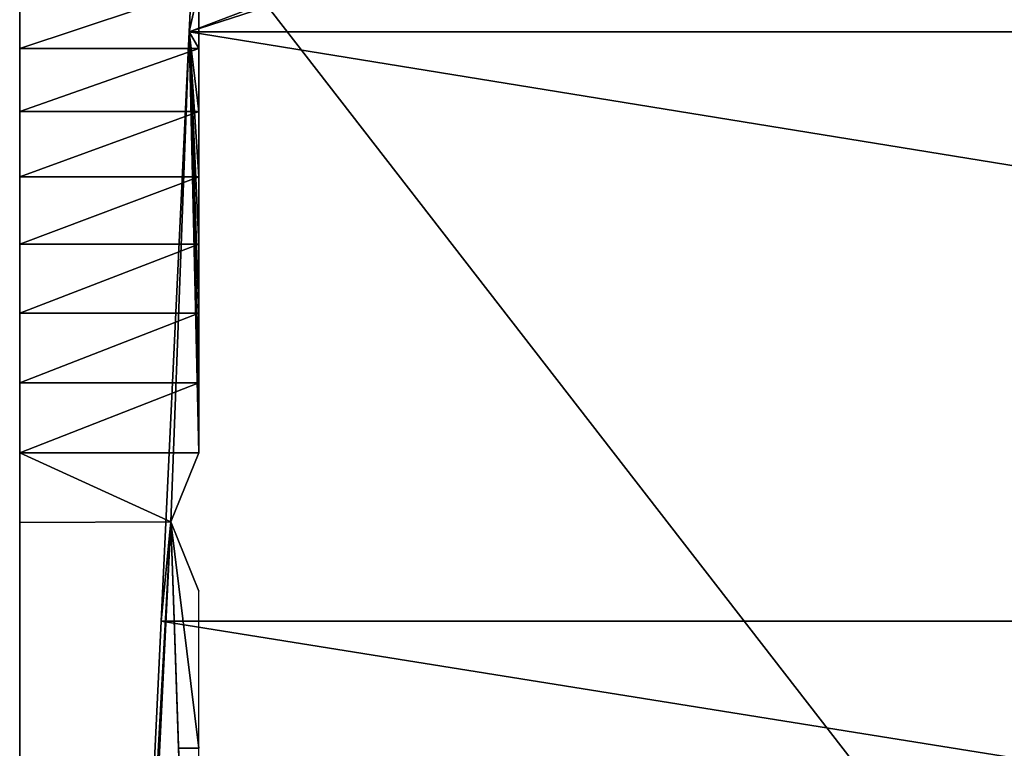
# Model space of a CAD drawing. Extents: x -1013 to -542, y -1449 to -890.
# Drawn here: x -918 to -902, y -951 to -939 of the extents above; entities that cross this region are included whole.
import ezdxf

# ---------------------------------------------------------------- set-up
doc = ezdxf.new("R2010")
doc.units = 0
doc.layers.get('0').update_dxf_attribs({"color": 13, "linetype": 'CONTINUOUS'})

# ---------------------------------------------------------------- blocks, each defined once
blk = doc.blocks.new('GROUP_3')
for p, q in [((0, 103.982, 14.661), (0, 18.841, 42.106)), ((0, 98.915, 52.842), (0, 97.916, 52.228)), ((2.841, 98.198, 56.056), (3, 98.915, 52.842)), ((3, 98.915, 52.842), (3, 97.916, 52.228)), ((2.841, 98.198, 56.056), (2.532, 89.985, 50.799)), ((2.841, 98.198, 56.056), (3, 92.314, 50.671)), ((2.841, 98.198, 56.056), (3, 94.638, 50.977)), ((2.841, 98.198, 56.056), (3, 93.483, 50.77)), ((2.841, 98.198, 56.056), (3, 91.141, 50.682)), ((2.841, 98.198, 56.056), (63.159, 98.198, 56.056)), ((2.841, 98.198, 56.056), (3, 96.864, 51.709)), ((2.841, 98.198, 56.056), (3, 95.768, 51.291)), ((2.841, 98.198, 56.056), (3, 97.916, 52.228)), ((0, 97.916, 52.228), (3, 97.916, 52.228)), ((0, 97.916, 52.228), (0, 96.864, 51.709)), ((3, 97.916, 52.228), (3, 96.864, 51.709)), ((0, 96.864, 51.709), (0, 95.768, 51.291)), ((0, 96.864, 51.709), (3, 96.864, 51.709)), ((3, 96.864, 51.709), (3, 95.768, 51.291)), ((0, 95.768, 51.291), (0, 94.638, 50.977)), ((0, 95.768, 51.291), (3, 95.768, 51.291)), ((3, 95.768, 51.291), (3, 94.638, 50.977)), ((0, 94.638, 50.977), (0, 93.483, 50.77)), ((0, 94.638, 50.977), (3, 94.638, 50.977)), ((3, 94.638, 50.977), (3, 93.483, 50.77)), ((0, 93.483, 50.77), (0, 92.314, 50.671)), ((0, 93.483, 50.77), (3, 93.483, 50.77)), ((3, 93.483, 50.77), (3, 92.314, 50.671)), ((0, 92.314, 50.671), (0, 91.141, 50.682)), ((0, 92.314, 50.671), (3, 92.314, 50.671)), ((3, 92.314, 50.671), (3, 91.141, 50.682)), ((0, 91.141, 50.682), (2.532, 89.985, 50.799)), ((0, 91.141, 50.682), (0, 89.974, 50.802)), ((0, 91.141, 50.682), (3, 91.141, 50.682)), ((3, 91.141, 50.682), (2.532, 89.985, 50.799)), ((0, 89.974, 50.802), (2.532, 89.985, 50.799)), ((0, 89.974, 50.802), (0.003, 38.604, 69.252)), ((2.532, 89.985, 50.799), (0.003, 38.604, 69.252)), ((2.532, 89.985, 50.799), (3, 88.824, 51.03)), ((2.532, 89.985, 50.799), (3, 86.189, 51.682)), ((2.532, 89.985, 50.799), (2.662, 86.19, 51.688)), ((2.368, 88.322, 58.499), (63.633, 88.322, 58.499)), ((2.662, 86.19, 51.688), (3, 76.278, 54.031)), ((2.662, 86.19, 51.688), (3, 86.189, 51.682))]:
    blk.add_line(p, q)
for points in [[(2.841, 98.198, 56.056), (3, 101.512, 55.202)], [(0.003, 38.604, 69.252), (0.473, 48.532, 67.31), (0.476, 48.589, 67.297), (0.946, 58.508, 65.255), (0.949, 58.554, 65.244), (1.42, 68.464, 63.102), (1.422, 68.499, 63.094), (1.895, 78.421, 60.845), (2.368, 88.322, 58.499), (2.841, 98.198, 56.056)]]:
    blk.add_polyline3d(points)
at = {"extrusion": (-1, 0, 0)}
blk.add_arc((157.865, -956.119, -3), 1036.931, 103.612955, 103.762932, dxfattribs=at)
at = {"color": 7}
mesh = blk.add_polyface(dxfattribs=at)
corners = [(0, 25.771, 64.419), (0, 103.982, 14.661), (0, 18.841, 42.106), (0, 27.89, 71.24), (0, 28.522, 71.129), (0, 38.536, 69.269), (0.002, 38.564, 69.259), (0.003, 38.604, 69.252), (0, 89.974, 50.802), (0, 91.141, 50.682), (0, 92.314, 50.671), (0, 93.483, 50.77), (0, 94.638, 50.977), (0, 95.768, 51.291), (0, 96.864, 51.709), (0, 97.916, 52.228), (0, 98.915, 52.842), (0, 99.853, 53.547), (0, 100.721, 54.336), (0, 101.512, 55.202), (0, 108.058, 53.514), (0, 106.427, 13.075), (0, 107.005, 11.737), (0, 107.369, 8.845), (0, 107.369, 0.1), (0, 107.369), (0, 108.315), (0, 117.895, 50.875), (0, 113.541, 25), (0, 113.541, 3), (0, 113.541, 6), (0, 113.541, 22), (0, 116.541, 25), (0, 140.541, 25), (0, 127.706, 48.139), (0, 130.51, 47.158), (0, 133.192, 45.882), (0, 135.723, 44.327), (0, 136.056, 44.069), (0, 138.072, 42.509), (0, 140.213, 40.451), (0, 142.121, 38.174), (0, 140.932, 24.974), (0, 143.541, 24.974), (0, 143.774, 35.707), (0, 147.666), (0, 116.541, 3), (0, 140.541, 3), (0, 140.932, 3.026), (0, 143.541, 3.026), (0, 143.541, 6), (0, 143.541, 22), (0, 145.153, 33.076), (0, 146.243, 30.313), (0, 147.031, 27.449), (0, 147.507, 24.518), (0, 147.666, 21.552)]
mesh.append_faces([[corners[k] for k in face] for face in [(0, 1, 2), (30, 28, 31), (45, 55, 56)]], dxfattribs={"vtx0": -1, "color": 7})
mesh.append_faces([[corners[k] for k in face] for face in [(1, 20, 21), (21, 20, 22), (22, 20, 23), (23, 20, 24), (24, 20, 25), (25, 20, 26), (29, 28, 30), (28, 27, 32), (32, 27, 33), (33, 41, 42), (42, 41, 43)]], dxfattribs={"vtx0": -1, "vtx1": -1, "color": 7})
mesh.append_faces([[corners[k] for k in face] for face in [(26, 27, 28), (26, 28, 29), (45, 43, 44)]], dxfattribs={"vtx0": -1, "vtx1": -1, "vtx2": -1, "color": 7})
mesh.append_faces([[corners[k] for k in face] for face in [(1, 0, 3), (1, 3, 4), (1, 4, 5), (1, 5, 6), (1, 6, 7), (1, 7, 8), (1, 8, 9), (1, 9, 10), (1, 10, 11), (1, 11, 12), (1, 12, 13), (1, 13, 14), (1, 14, 15), (1, 15, 16), (1, 16, 17), (1, 17, 18), (1, 18, 19), (1, 19, 20), (26, 20, 27), (33, 27, 34), (33, 34, 35), (33, 35, 36), (33, 36, 37), (33, 37, 38), (33, 38, 39), (33, 39, 40), (33, 40, 41), (43, 41, 44), (29, 45, 26), (45, 29, 46), (45, 46, 47), (45, 47, 48), (45, 48, 49), (45, 49, 50), (45, 50, 51), (45, 51, 43), (45, 44, 52), (45, 52, 53), (45, 53, 54), (45, 54, 55)]], dxfattribs={"vtx0": -1, "vtx2": -1, "color": 7})
mesh = blk.add_polyface(dxfattribs=at)
corners = [(2.841, 98.198, 56.056), (9.088, 100.572, 55.444), (3, 101.512, 55.202), (9.864, 100.47, 55.471), (63.159, 98.198, 56.056), (8.365, 100.864, 55.369), (7.745, 101.327, 55.25), (7.27, 101.93, 55.094), (6.973, 102.631, 54.913), (6.872, 103.383, 54.72), (10.641, 100.567, 55.446), (11.365, 100.856, 55.371), (11.988, 101.316, 55.253), (12.466, 101.916, 55.098), (12.768, 102.616, 54.917), (12.872, 103.368, 54.724), (55.088, 100.572, 55.444), (54.365, 100.864, 55.369), (53.745, 101.327, 55.25), (53.27, 101.93, 55.094), (52.973, 102.631, 54.913), (52.872, 103.383, 54.72), (55.864, 100.47, 55.471), (56.641, 100.567, 55.446), (57.365, 100.856, 55.371), (57.988, 101.316, 55.253), (58.466, 101.916, 55.098), (58.768, 102.616, 54.917), (58.872, 103.368, 54.724), (63, 101.512, 55.202), (0, 108.058, 53.514), (9.881, 106.28, 53.973), (66, 108.058, 53.514), (9.104, 106.184, 53.998), (8.38, 105.895, 54.072), (0, 101.512, 55.202), (7.757, 105.435, 54.191), (7.278, 104.835, 54.345), (6.977, 104.135, 54.526), (10.657, 106.179, 53.999), (11.38, 105.887, 54.074), (12, 105.424, 54.193), (12.475, 104.821, 54.349), (12.772, 104.12, 54.53), (55.104, 106.184, 53.998), (54.38, 105.895, 54.072), (53.757, 105.435, 54.191), (53.278, 104.835, 54.345), (52.977, 104.135, 54.526), (55.881, 106.28, 53.973), (56.657, 106.179, 53.999), (57.38, 105.887, 54.074), (58, 105.424, 54.193), (58.475, 104.821, 54.349), (58.772, 104.12, 54.53), (66, 101.512, 55.202)]
mesh.append_faces([[corners[k] for k in face] for face in [(32, 29, 55)]], dxfattribs={"vtx0": -1, "color": 7})
mesh.append_faces([[corners[k] for k in face] for face in [(0, 1, 2), (1, 0, 3), (3, 4, 10), (10, 4, 11), (11, 4, 12), (12, 4, 13), (13, 4, 14), (14, 4, 15), (16, 4, 22), (22, 4, 23), (23, 4, 24), (24, 4, 25), (25, 4, 26), (26, 4, 27), (27, 4, 28), (30, 31, 32), (31, 30, 33), (33, 30, 34), (34, 35, 36), (36, 2, 37), (37, 2, 38), (38, 2, 9), (44, 15, 45), (45, 15, 46), (46, 15, 47), (47, 15, 48), (48, 15, 21)]], dxfattribs={"vtx0": -1, "vtx1": -1, "color": 7})
mesh.append_faces([[corners[k] for k in face] for face in [(15, 4, 16), (32, 15, 44), (32, 28, 29)]], dxfattribs={"vtx0": -1, "vtx1": -1, "vtx2": -1, "color": 7})
mesh.append_faces([[corners[k] for k in face] for face in [(3, 0, 4), (2, 1, 5), (2, 5, 6), (2, 6, 7), (2, 7, 8), (2, 8, 9), (15, 16, 17), (15, 17, 18), (15, 18, 19), (15, 19, 20), (15, 20, 21), (28, 4, 29), (34, 30, 35), (36, 35, 2), (32, 31, 39), (32, 39, 40), (32, 40, 41), (32, 41, 42), (32, 42, 43), (32, 43, 15), (32, 44, 49), (32, 49, 50), (32, 50, 51), (32, 51, 52), (32, 52, 53), (32, 53, 54), (32, 54, 28)]], dxfattribs={"vtx0": -1, "vtx2": -1, "color": 7})
mesh = blk.add_polyface(dxfattribs=at)
corners = [(0, 103.982, 14.661), (66, 18.841, 42.106), (0, 18.841, 42.106), (66, 103.982, 14.661)]
mesh.append_faces([[corners[k] for k in face] for face in [(0, 1, 2), (1, 0, 3)]], dxfattribs={"vtx0": -1, "color": 7})
mesh = blk.add_polyface(dxfattribs=at)
corners = [(3, 101.512, 55.202), (2.841, 98.198, 56.056), (3, 98.915, 52.842)]
mesh.append_faces([[corners[k] for k in face] for face in [(0, 1, 2)]], dxfattribs={"color": 7})
mesh = blk.add_polyface(dxfattribs=at)
corners = [(3, 98.915, 52.842), (0, 97.916, 52.228), (0, 98.915, 52.842), (3, 97.916, 52.228)]
mesh.append_faces([[corners[k] for k in face] for face in [(0, 1, 2), (1, 0, 3)]], dxfattribs={"vtx0": -1, "color": 7})
mesh = blk.add_polyface(dxfattribs=at)
corners = [(3, 98.915, 52.842), (2.841, 98.198, 56.056), (3, 97.916, 52.228)]
mesh.append_faces([[corners[k] for k in face] for face in [(0, 1, 2)]], dxfattribs={"color": 7})
mesh = blk.add_polyface(dxfattribs=at)
corners = [(2.532, 89.985, 50.799), (0.473, 48.532, 67.31), (0.003, 38.604, 69.252), (0.476, 48.589, 67.297), (0.946, 58.508, 65.255), (0.949, 58.554, 65.244), (1.42, 68.464, 63.102), (1.422, 68.499, 63.094), (1.895, 78.421, 60.845), (2.368, 88.322, 58.499), (2.841, 98.198, 56.056)]
mesh.append_faces([[corners[k] for k in face] for face in [(0, 1, 2), (9, 0, 10)]], dxfattribs={"vtx0": -1, "color": 7})
mesh.append_faces([[corners[k] for k in face] for face in [(1, 0, 3), (3, 0, 4), (4, 0, 5), (5, 0, 6), (6, 0, 7), (7, 0, 8), (8, 0, 9)]], dxfattribs={"vtx0": -1, "vtx1": -1, "color": 7})
mesh = blk.add_polyface(dxfattribs=at)
corners = [(63.633, 88.322, 58.499), (2.841, 98.198, 56.056), (2.368, 88.322, 58.499), (63.159, 98.198, 56.056)]
mesh.append_faces([[corners[k] for k in face] for face in [(0, 1, 2), (1, 0, 3)]], dxfattribs={"vtx0": -1, "color": 7})
mesh = blk.add_polyface(dxfattribs=at)
corners = [(2.841, 98.198, 56.056), (2.532, 89.985, 50.799), (3, 91.141, 50.682)]
mesh.append_faces([[corners[k] for k in face] for face in [(0, 1, 2)]], dxfattribs={"color": 7})
mesh = blk.add_polyface(dxfattribs=at)
corners = [(2.841, 98.198, 56.056), (3, 93.483, 50.77), (3, 94.638, 50.977)]
mesh.append_faces([[corners[k] for k in face] for face in [(0, 1, 2)]], dxfattribs={"color": 7})
mesh = blk.add_polyface(dxfattribs=at)
corners = [(2.841, 98.198, 56.056), (3, 91.141, 50.682), (3, 92.314, 50.671)]
mesh.append_faces([[corners[k] for k in face] for face in [(0, 1, 2)]], dxfattribs={"color": 7})
mesh = blk.add_polyface(dxfattribs=at)
corners = [(2.841, 98.198, 56.056), (3, 92.314, 50.671), (3, 93.483, 50.77)]
mesh.append_faces([[corners[k] for k in face] for face in [(0, 1, 2)]], dxfattribs={"color": 7})
mesh = blk.add_polyface(dxfattribs=at)
corners = [(2.841, 98.198, 56.056), (3, 96.864, 51.709), (3, 97.916, 52.228)]
mesh.append_faces([[corners[k] for k in face] for face in [(0, 1, 2)]], dxfattribs={"color": 7})
mesh = blk.add_polyface(dxfattribs=at)
corners = [(2.841, 98.198, 56.056), (3, 95.768, 51.291), (3, 96.864, 51.709)]
mesh.append_faces([[corners[k] for k in face] for face in [(0, 1, 2)]], dxfattribs={"color": 7})
mesh = blk.add_polyface(dxfattribs=at)
corners = [(2.841, 98.198, 56.056), (3, 94.638, 50.977), (3, 95.768, 51.291)]
mesh.append_faces([[corners[k] for k in face] for face in [(0, 1, 2)]], dxfattribs={"color": 7})
mesh = blk.add_polyface(dxfattribs=at)
corners = [(3, 97.916, 52.228), (0, 96.864, 51.709), (0, 97.916, 52.228), (3, 96.864, 51.709)]
mesh.append_faces([[corners[k] for k in face] for face in [(0, 1, 2), (1, 0, 3)]], dxfattribs={"vtx0": -1, "color": 7})
mesh = blk.add_polyface(dxfattribs=at)
corners = [(3, 96.864, 51.709), (0, 95.768, 51.291), (0, 96.864, 51.709), (3, 95.768, 51.291)]
mesh.append_faces([[corners[k] for k in face] for face in [(0, 1, 2), (1, 0, 3)]], dxfattribs={"vtx0": -1, "color": 7})
mesh = blk.add_polyface(dxfattribs=at)
corners = [(3, 95.768, 51.291), (0, 94.638, 50.977), (0, 95.768, 51.291), (3, 94.638, 50.977)]
mesh.append_faces([[corners[k] for k in face] for face in [(0, 1, 2), (1, 0, 3)]], dxfattribs={"vtx0": -1, "color": 7})
mesh = blk.add_polyface(dxfattribs=at)
corners = [(3, 94.638, 50.977), (0, 93.483, 50.77), (0, 94.638, 50.977), (3, 93.483, 50.77)]
mesh.append_faces([[corners[k] for k in face] for face in [(0, 1, 2), (1, 0, 3)]], dxfattribs={"vtx0": -1, "color": 7})
mesh = blk.add_polyface(dxfattribs=at)
corners = [(3, 93.483, 50.77), (0, 92.314, 50.671), (0, 93.483, 50.77), (3, 92.314, 50.671)]
mesh.append_faces([[corners[k] for k in face] for face in [(0, 1, 2), (1, 0, 3)]], dxfattribs={"vtx0": -1, "color": 7})
mesh = blk.add_polyface(dxfattribs=at)
corners = [(3, 92.314, 50.671), (0, 91.141, 50.682), (0, 92.314, 50.671), (3, 91.141, 50.682)]
mesh.append_faces([[corners[k] for k in face] for face in [(0, 1, 2), (1, 0, 3)]], dxfattribs={"vtx0": -1, "color": 7})
mesh = blk.add_polyface(dxfattribs=at)
corners = [(2.532, 89.985, 50.799), (0, 89.974, 50.802), (0, 91.141, 50.682)]
mesh.append_faces([[corners[k] for k in face] for face in [(0, 1, 2)]], dxfattribs={"color": 7})
mesh = blk.add_polyface(dxfattribs=at)
corners = [(3, 91.141, 50.682), (2.532, 89.985, 50.799), (0, 91.141, 50.682)]
mesh.append_faces([[corners[k] for k in face] for face in [(0, 1, 2)]], dxfattribs={"color": 7})
mesh = blk.add_polyface(dxfattribs=at)
corners = [(2.532, 89.985, 50.799), (0.003, 38.604, 69.252), (0, 89.974, 50.802)]
mesh.append_faces([[corners[k] for k in face] for face in [(0, 1, 2)]], dxfattribs={"color": 7})
mesh = blk.add_polyface(dxfattribs=at)
corners = [(3, 76.278, 54.031), (2.532, 89.985, 50.799), (0.003, 38.604, 69.252), (2.662, 86.19, 51.688)]
mesh.append_faces([[corners[k] for k in face] for face in [(0, 1, 2), (1, 0, 3)]], dxfattribs={"vtx0": -1, "color": 7})
mesh = blk.add_polyface(dxfattribs=at)
corners = [(3, 88.824, 51.03), (2.532, 89.985, 50.799), (3, 86.189, 51.682)]
mesh.append_faces([[corners[k] for k in face] for face in [(0, 1, 2)]], dxfattribs={"color": 7})
mesh = blk.add_polyface(dxfattribs=at)
corners = [(3, 86.189, 51.682), (2.532, 89.985, 50.799), (2.662, 86.19, 51.688)]
mesh.append_faces([[corners[k] for k in face] for face in [(0, 1, 2)]], dxfattribs={"color": 7})
mesh = blk.add_polyface(dxfattribs=at)
corners = [(64.106, 78.421, 60.845), (2.368, 88.322, 58.499), (1.895, 78.421, 60.845), (63.633, 88.322, 58.499)]
mesh.append_faces([[corners[k] for k in face] for face in [(0, 1, 2), (1, 0, 3)]], dxfattribs={"vtx0": -1, "color": 7})
mesh = blk.add_polyface(dxfattribs=at)
corners = [(3, 86.189, 51.682), (2.662, 86.19, 51.688), (3, 76.278, 54.031)]
mesh.append_faces([[corners[k] for k in face] for face in [(0, 1, 2)]], dxfattribs={"color": 7})
blk = doc.blocks.new('GROUP_4')
blk.add_blockref('GROUP_3', (0, 343.753))
blk = doc.blocks.new('GROUP_30')
blk.add_blockref('GROUP_4', (82.033, 68.374))

msp = doc.modelspace()

# ---------------------------------------------------------------- block references
msp.add_blockref('GROUP_30', (-1000.475, -1449.373, 353.72))

doc.saveas('drawing.dxf')
